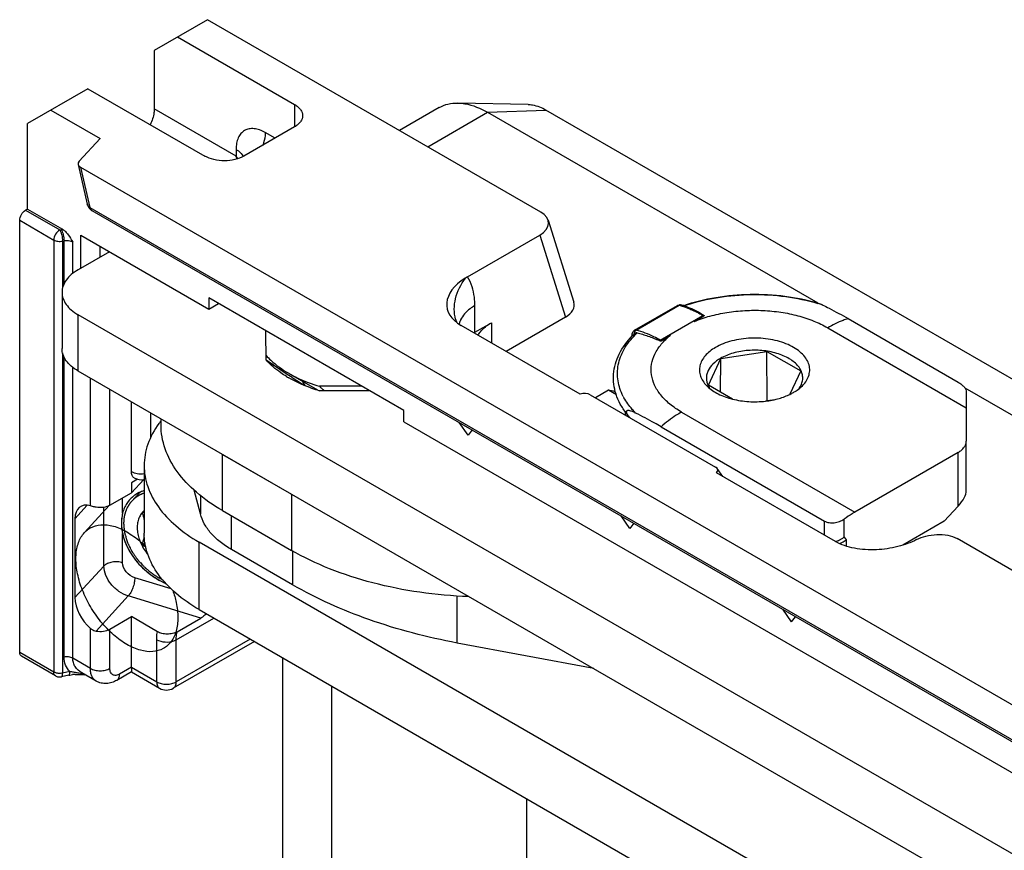
# Model space of a CAD drawing. Units: millimetres. Extents: x 1159 to 1854, y 404 to 873.
# Drawn here: x 1477 to 1513, y 641 to 671 of the extents above; entities that cross this region are included whole.
import ezdxf

# ---------------------------------------------------------------- set-up
doc = ezdxf.new("R2010")
doc.units = ezdxf.units.MM
doc.header["$LTSCALE"] = 23.1
doc.layers.get('0').update_dxf_attribs({"linetype": 'CONTINUOUS'})
for name, color, linetype in [('1', 7, 'CONTINUOUS'), ('70', 7, 'CONTINUOUS'), ('COMPONENTI_DI_ASSIEME', 7, 'CONTINUOUS')]:
    doc.layers.add(name, color=color, linetype=linetype)

# ---------------------------------------------------------------- blocks, each defined once
blk = doc.blocks.new('42')
at = {"layer": '1', "linetype": 'Continuous'}
for p, q in [((140.493, 124.129), (139.049, 123.295)), ((140.074, 122.703), (142.243, 123.955)), ((143.719, 124.24), (141.168, 124.292)), ((142.243, 123.955), (144.364, 124.038)), ((142.243, 123.955), (154.229, 117.036)), ((214.724, 83.419), (144.364, 124.038)), ((128.525, 118.893), (127.394, 118.24)), ((126.808, 117.423), (126.808, 115.382)), ((127.394, 114.565), (127.394, 116.607)), ((198.815, 75.376), (127.394, 116.607)), ((134.213, 114.968), (134.213, 115.131)), ((198.815, 73.334), (127.394, 114.565)), ((159.557, 113.96), (187.606, 97.767)), ((137.97, 113.848), (136.152, 113.848)), ((130.401, 112.606), (130.401, 112.83)), ((132.627, 109.503), (132.627, 111.544)), ((132.627, 111.544), (135.128, 110.101)), ((129.787, 111.137), (129.787, 108.688)), ((131.826, 109.383), (131.604, 110.24)), ((131.826, 110.058), (131.826, 109.383)), ((135.128, 110.101), (135.128, 108.059)), ((132.627, 109.503), (135.128, 108.059)), ((132.954, 108.091), (132.954, 109.315)), ((131.779, 105.912), (131.779, 108.361)), ((197.189, 70.6), (131.779, 108.361)), ((135.172, 106.81), (132.954, 108.091)), ((135.172, 108.036), (135.172, 106.81)), ((141.143, 104.698), (141.143, 106.405)), ((131.779, 105.912), (197.189, 68.151)), ((146.097, 103.768), (141.143, 104.698)), ((134.818, 96.374), (134.818, 104.157)), ((136.586, 103.136), (136.586, 95.354)), ((143.657, 99.054), (143.657, 79.456))]:
    blk.add_line(p, q, dxfattribs=at)
for centre, radius, start, end in [((187.703, 194.018), 95.447, 235.9153, 236.42806), ((175.771, 176.092), 73.913, 236.45048, 236.66629), ((137.112, 117.926), 4.163, 238.7668, 240.0031), ((170.849, 168.604), 64.953, 236.66449, 237.14684), ((137.9, 119.726), 6.132, 252.8224, 253.4314), ((133.105, 110.628), 3.448, 141.7692, 143.8761)]:
    blk.add_arc(centre, radius, start, end, dxfattribs=at)
blk.add_ellipse((138.213, 112.892), major_axis=(2.954, -2.954), ratio=0.317818, start_param=-2.313719, end_param=-2.257952, dxfattribs=at)
for points, knots in [([(140.493, 124.129), (140.591, 124.186), (140.812, 124.273), (141.048, 124.295), (141.168, 124.292)], [0, 0, 0, 0, 0.487107, 1, 1, 1, 1]), ([(141.168, 124.292), (141.254, 124.291), (141.631, 124.252), (141.99, 124.101), (142.243, 123.955)], [0, 0, 0, 0, 0.227471, 1, 1, 1, 1]), ([(143.719, 124.24), (143.77, 124.239), (143.997, 124.216), (144.212, 124.126), (144.364, 124.038)], [0, 0, 0, 0, 0.227472, 1, 1, 1, 1]), ([(127.394, 118.24), (127.306, 118.189), (127.147, 118.079), (126.957, 117.879), (126.836, 117.658), (126.808, 117.499), (126.808, 117.423)], [0, 0, 0, 0, 0.289703, 0.549089, 0.782216, 1, 1, 1, 1]), ([(126.808, 117.423), (126.808, 117.347), (126.836, 117.188), (126.957, 116.967), (127.147, 116.767), (127.306, 116.657), (127.394, 116.607)], [0, 0, 0, 0, 0.21778, 0.450905, 0.710293, 1, 1, 1, 1]), ([(127.394, 114.565), (127.306, 114.616), (127.147, 114.726), (126.957, 114.926), (126.836, 115.147), (126.808, 115.306), (126.808, 115.382)], [0, 0, 0, 0, 0.289707, 0.549095, 0.78222, 1, 1, 1, 1]), ([(134.954, 114.367), (134.881, 114.41), (134.614, 114.584), (134.369, 114.793), (134.213, 114.968)], [0, 0, 0, 0, 0.265395, 1, 1, 1, 1]), ([(136.089, 113.867), (135.993, 113.897), (135.629, 114.019), (135.277, 114.179), (135.031, 114.321)], [0, 0, 0, 0, 0.261238, 1, 1, 1, 1]), ([(130.32, 112.661), (130.154, 112.433), (129.885, 111.949), (129.787, 111.4), (129.787, 111.137)], [0, 0, 0, 0, 0.517542, 1, 1, 1, 1]), ([(132.627, 109.503), (132.293, 109.696), (131.688, 110.113), (130.965, 110.872), (130.577, 111.587), (130.426, 112.171), (130.401, 112.462), (130.401, 112.606)], [0, 0, 0, 0, 0.289579, 0.548646, 0.78164, 0.89184, 1, 1, 1, 1]), ([(129.787, 111.137), (129.787, 110.878), (129.882, 110.338), (130.292, 109.586), (130.939, 108.906), (131.48, 108.533), (131.779, 108.361)], [0, 0, 0, 0, 0.217767, 0.450947, 0.710192, 1, 1, 1, 1]), ([(132.954, 108.091), (132.81, 108.174), (132.544, 108.352), (132.208, 108.665), (131.961, 109.008), (131.858, 109.258), (131.826, 109.383)], [0, 0, 0, 0, 0.283737, 0.54335, 0.780475, 1, 1, 1, 1]), ([(131.779, 105.912), (131.48, 106.084), (130.939, 106.457), (130.292, 107.137), (129.882, 107.889), (129.787, 108.429), (129.787, 108.688)], [0, 0, 0, 0, 0.289808, 0.549053, 0.782233, 1, 1, 1, 1]), ([(141.565, 106.38), (140.969, 106.402), (139.796, 106.506), (138.101, 106.842), (136.535, 107.346), (135.572, 107.803), (135.128, 108.059)], [0, 0, 0, 0, 0.266457, 0.525194, 0.771096, 1, 1, 1, 1]), ([(141.143, 104.698), (140.057, 104.901), (137.999, 105.438), (136.05, 106.303), (135.172, 106.81)], [0, 0, 0, 0, 0.52134, 1, 1, 1, 1])]:
    blk.add_open_spline(points, degree=3, knots=knots, dxfattribs=at)
at = {"layer": '70', "linetype": 'Continuous'}
blk.add_line((136.092, 113.872), (135.102, 114.443), dxfattribs=at)
for centre, radius, start, end in [((137.183, 118.212), 4.305, 240.0017, 240.9861), ((140.161, 118.077), 5.71, 225.3963, 225.9349), ((140.049, 117.962), 5.549, 225.9348, 226.5363), ((139.87, 117.771), 5.287, 226.5303, 227.8943)]:
    blk.add_arc(centre, radius, start, end, dxfattribs=at)
for points, knots in [([(134.213, 115.131), (134.212, 115.205), (134.207, 115.503), (134.204, 115.801), (134.203, 116.023)], [0, 0, 0, 0, 0.250938, 1, 1, 1, 1]), ([(134.213, 115.131), (134.267, 115.07), (134.512, 114.821), (134.8, 114.617), (135.031, 114.484)], [0, 0, 0, 0, 0.234068, 1, 1, 1, 1]), ([(135.095, 114.448), (135.175, 114.403), (135.514, 114.229), (135.873, 114.094), (136.152, 114.012)], [0, 0, 0, 0, 0.238867, 1, 1, 1, 1])]:
    blk.add_open_spline(points, degree=3, knots=knots, dxfattribs=at)
blk.add_open_spline([(137.683, 114.014), (137.173, 114.014), (136.662, 114.013), (136.152, 114.012)], degree=3, dxfattribs=at)
at = {"layer": 'COMPONENTI_DI_ASSIEME', "linetype": 'Continuous'}
for p, q in [((132.084, 127.316), (130.151, 126.2)), ((144.176, 120.335), (132.084, 127.316)), ((131, 126.69), (135.243, 124.241)), ((130.151, 126.2), (130.151, 124.078)), ((127.747, 124.812), (125.555, 123.547)), ((127.747, 124.812), (131.99, 122.363)), ((126.404, 124.037), (128.192, 123.004)), ((133.121, 122.363), (130.151, 124.078)), ((135.243, 124.241), (135.243, 123.425)), ((125.555, 120.444), (125.555, 123.547)), ((135.243, 123.425), (133.404, 122.363)), ((128.192, 123.004), (127.431, 122.178)), ((134.536, 123.016), (134.182, 123.22)), ((133.121, 122.608), (133.121, 122.363)), ((127.396, 122.065), (127.726, 120.625)), ((127.48, 121.965), (127.816, 120.503)), ((127.48, 121.965), (207.176, 75.957)), ((125.555, 120.444), (125.485, 120.403)), ((125.485, 120.403), (126.723, 119.688)), ((125.555, 120.444), (126.829, 119.709)), ((127.816, 120.503), (207.659, 74.41)), ((127.893, 120.391), (207.708, 74.314)), ((125.273, 104.359), (125.273, 120.036)), ((125.273, 120.036), (126.511, 119.321)), ((144.443, 120.038), (145.373, 117.064)), ((126.723, 119.688), (126.779, 119.7)), ((126.511, 119.321), (126.511, 103.644)), ((127.485, 118.292), (127.485, 119.493)), ((127.485, 119.493), (132.132, 116.811)), ((141.513, 117.981), (144.143, 119.5)), ((144.143, 119.5), (145.073, 116.526)), ((126.826, 119.281), (126.881, 119.292)), ((126.826, 119.281), (126.826, 117.574)), ((126.881, 117.73), (126.881, 119.292)), ((127.196, 118.104), (127.196, 119.252)), ((128.192, 118.7), (128.192, 119.085)), ((132.132, 117.219), (132.132, 116.811)), ((139.203, 113.137), (132.132, 117.219)), ((132.132, 116.811), (132.485, 117.015)), ((141.784, 115.974), (141.784, 116.94)), ((147.574, 116.046), (149.13, 116.945)), ((147.637, 116.052), (149.192, 116.951)), ((145.073, 116.526), (142.915, 115.28)), ((148.502, 115.689), (150.057, 116.587)), ((149.746, 116.366), (150.093, 116.567)), ((155.325, 116.467), (159.319, 114.162)), ((145.603, 113.729), (141.289, 116.219)), ((141.784, 115.974), (142.385, 116.321)), ((142.385, 116.321), (142.385, 115.587)), ((154.583, 116.138), (159.612, 113.235)), ((147.496, 115.842), (147.5, 115.846)), ((148.537, 115.668), (148.883, 115.868)), ((126.826, 115.231), (126.826, 103.604)), ((126.881, 104.187), (126.881, 115.075)), ((150.258, 114.054), (150.706, 115.02)), ((150.7, 113.799), (150.706, 115.02)), ((150.706, 115.02), (152.379, 115.279)), ((152.383, 113.486), (152.379, 115.279)), ((152.379, 115.279), (153.604, 114.572)), ((127.196, 104.147), (127.196, 114.701)), ((127.839, 109.672), (127.839, 114.309)), ((153.604, 114.572), (153.21, 113.722)), ((151.131, 113.55), (150.258, 114.054)), ((128.546, 109.695), (128.546, 113.901)), ((145.966, 113.708), (150.516, 111.081)), ((146.628, 113.872), (146.155, 113.599)), ((146.918, 113.704), (146.628, 113.872)), ((159.612, 113.801), (159.612, 112.022)), ((129.324, 110.92), (129.324, 113.452)), ((152.566, 113.515), (152.327, 113.478)), ((130.031, 112.172), (130.031, 113.043)), ((139.203, 112.729), (139.203, 113.137)), ((147.231, 113.107), (147.231, 112.978)), ((147.333, 112.968), (147.282, 113.032)), ((149.28, 113.076), (155.566, 109.447)), ((139.203, 112.729), (203.941, 75.355)), ((141.537, 112.244), (141.216, 112.7)), ((148.537, 112.548), (154.47, 109.123)), ((141.683, 112.43), (141.537, 112.244)), ((159.612, 110.225), (159.612, 112.022)), ((159.319, 111.614), (155.566, 109.447)), ((159.319, 109.668), (159.319, 111.614)), ((154.866, 108.381), (150.553, 110.871)), ((150.784, 110.738), (150.574, 111.032)), ((129.55, 110.643), (129.324, 110.512)), ((129.774, 110.634), (129.324, 110.144)), ((129.324, 110.512), (129.324, 110.144)), ((128.546, 109.695), (129.324, 110.144)), ((129.337, 109.846), (129.63, 110.164)), ((127.275, 109.204), (127.726, 109.694)), ((127.621, 108.705), (128.522, 109.684)), ((129.006, 109.412), (129.006, 109.961)), ((159.319, 109.668), (158.812, 109.116)), ((128.33, 107.492), (128.33, 109.623)), ((147.406, 108.855), (147.086, 109.311)), ((127.275, 109.204), (127.275, 106.346)), ((147.553, 109.042), (147.406, 108.855)), ((154.47, 108.61), (154.47, 109.123)), ((155.177, 108.542), (155.177, 109.195)), ((158.812, 109.116), (157.306, 108.247)), ((129.006, 107.611), (129.006, 108.668)), ((129.715, 108.237), (129.819, 108.35)), ((155.177, 108.542), (155.248, 108.442)), ((155.248, 108.442), (155.248, 108.215)), ((174.846, 99.5), (159.283, 108.485)), ((127.275, 106.346), (128.33, 107.492)), ((130.773, 106.66), (129.447, 107.067)), ((128.042, 105.133), (129.213, 106.404)), ((131.839, 105.598), (129.213, 106.404)), ((153.275, 105.467), (152.955, 105.923)), ((128.546, 105.205), (129.324, 105.654)), ((129.324, 103.817), (129.324, 105.654)), ((130.268, 105.109), (129.324, 105.654)), ((130.95, 104.818), (132.312, 105.604)), ((130.984, 105.104), (131.839, 105.598)), ((153.275, 105.467), (153.422, 105.653)), ((127.839, 103.776), (127.839, 105.228)), ((128.546, 103.776), (128.546, 105.205)), ((130.243, 103.286), (130.243, 104.818)), ((133.785, 104.754), (130.846, 103.057)), ((133.638, 104.838), (130.95, 103.286)), ((130.95, 103.286), (130.95, 104.818)), ((126.511, 103.644), (125.273, 104.359)), ((126.573, 103.507), (125.335, 104.222)), ((127.839, 103.776), (127.196, 104.147)), ((127.093, 103.66), (126.826, 103.604)), ((128.046, 103.318), (127.529, 103.616)), ((129.324, 103.647), (128.796, 103.343)), ((129.324, 103.817), (128.899, 103.572)), ((129.324, 103.817), (130.243, 103.286)), ((129.324, 103.817), (129.324, 103.647)), ((129.324, 103.647), (130.346, 103.057)), ((126.573, 103.507), (126.573, 103.507)), ((127.053, 103.529), (126.785, 103.473)), ((130.346, 103.057), (130.346, 103.057))]:
    blk.add_line(p, q, dxfattribs=at)
for centre, radius, start, end in [((131.97, 121.375), 1.517, 36.2403, 40.63), ((131.782, 121.895), 1.419, 14.8358, 19.2789), ((128.056, 120.675), 0.327, 234.9449, 240.1737), ((127.958, 120.504), 0.13, 234.963, 239.9857), ((126.973, 118.774), 0.946, 98.7818, 101.8546), ((142.733, 115.867), 2.441, 119.9964, 122.0276), ((149.163, 116.887), 0.0667, 115.5582, 120.0011), ((148.491, 114.229), 2.811, 74.3295, 75.5476), ((149.214, 116.794), 0.173, 82.8961, 90.3425), ((149.213, 116.789), 0.178, 75.5428, 82.8951), ((148.462, 114.127), 2.916, 72.856, 74.3279), ((148.538, 114.169), 2.884, 73.927, 75.5453), ((148.442, 114.061), 2.985, 72.6212, 72.8608), ((148.41, 113.959), 3.092, 69.8143, 72.6123), ((151.486, 110.727), 6.574, 108.8708, 109.0874), ((148.515, 114.089), 2.967, 73.3509, 73.9319), ((151.491, 110.818), 6.472, 108.2283, 109.1695), ((148.501, 114.04), 3.018, 72.6316, 73.3505), ((148.471, 113.947), 3.116, 70.9027, 72.6262), ((152.297, 110.59), 6.712, 71.6958, 73.2983), ((142.365, 116.784), 1.323, 194.8169, 200.2687), ((142.701, 114.386), 1.834, 119.9981, 121.2631), ((147.706, 115.896), 0.217, 188.4311, 194.4874), ((147.672, 115.895), 0.183, 161.8711, 167.651), ((149.775, 113.629), 3.177, 135.2258, 135.7421), ((149.813, 113.592), 3.23, 134.3953, 135.2249), ((149.849, 113.555), 3.281, 133.9302, 134.3962), ((147.757, 115.893), 0.202, 172.5487, 178.6802), ((147.765, 115.892), 0.21, 158.9604, 172.5698), ((149.786, 113.746), 3.056, 133.7908, 135.5507), ((151.071, 114.902), 1.233, 224.6302, 226.2671), ((150.87, 114.343), 0.691, 203.5698, 204.2079), ((152.977, 114.35), 0.708, 333.7513, 335.4211), ((149.032, 114.615), 2.102, 207.4078, 208.8787), ((152.238, 115.747), 2.249, 293.306, 295.6835), ((152.331, 115.553), 2.033, 295.681, 299.9226), ((152.436, 115.365), 1.818, 299.9934, 301.93), ((151.953, 116.696), 3.243, 276.6468, 280.9371), ((153.55, 117.956), 7.971, 218.7418, 219.6279), ((129.677, 111.124), 0.5, 240.0016, 282.7001), ((130.088, 109.152), 1.112, 123.683, 134.2915), ((130.09, 109.149), 1.115, 124.8914, 131.3622), ((130.076, 109.165), 1.095, 133.5266, 144.5047), ((130.075, 109.166), 1.093, 134.331, 137.3539), ((130.077, 109.164), 1.096, 131.3852, 133.5208), ((130.306, 108.954), 0.757, 139.8768, 141.9959), ((132.665, 102.538), 7.483, 112.6175, 113.2115), ((130.305, 108.955), 0.755, 133.3655, 139.8743), ((126.684, 109.026), 3.127, 352.5176, 353.0869), ((128.567, 105.278), 3.174, 66.2608, 68.7983), ((154.781, 109.003), 0.732, 288.2073, 291.1489), ((130.819, 107.056), 1.786, 312.1922, 313.345), ((126.977, 102.471), 1.194, 82.2028, 84.4183), ((127.354, 101.881), 1.677, 92.1322, 95.6733), ((130.596, 103.49), 0.5, 239.9927, 299.9995)]:
    blk.add_arc(centre, radius, start, end, dxfattribs=at)
for centre, major_axis, ratio, start_param, end_param in [((127.696, 122.097), (0.303, 0.011), 0.592255, 2.61067, 3.898093), ((143.436, 119.908), (1.023, 0.039), 0.576195, -0.829935, 0.740861), ((142.927, 117.165), (2.159, 0.269), 0.565219, 2.259119, 3.783455), ((144.366, 116.934), (1.023, 0.039), 0.576195, -0.829935, 0.154707), ((145.721, 113.566), (0.324, 0.04), 0.565219, 0.641862, 1.872822), ((146.981, 113.668), (0.499, -0.181), 0.205084, 1.837138, 2.430667), ((150.271, 110.94), (0.324, 0.04), 0.565219, -0.589097, 0.641862), ((158.612, 109.715), (0.96, 0.651), 0.428903, -1.068462, -0.283064), ((128.015, 108.777), (-0.546, 0.866), 0.576226, 5.693343, 7.023997), ((128.015, 105.92), (-0.546, 0.866), 0.576226, 0.740812, 2.071466)]:
    blk.add_ellipse(centre, major_axis=major_axis, ratio=ratio, start_param=start_param, end_param=end_param, dxfattribs=at)
for points, knots in [([(130.151, 124.078), (130.151, 124.032), (130.137, 123.835), (130.075, 123.643), (130.01, 123.506)], [0, 0, 0, 0, 0.230292, 1, 1, 1, 1]), ([(135.243, 124.241), (135.287, 124.216), (135.366, 124.161), (135.461, 124.061), (135.522, 123.95), (135.536, 123.871), (135.536, 123.833)], [0, 0, 0, 0, 0.28954, 0.549112, 0.782254, 1, 1, 1, 1]), ([(135.536, 123.833), (135.536, 123.795), (135.522, 123.715), (135.461, 123.605), (135.366, 123.505), (135.287, 123.45), (135.243, 123.425)], [0, 0, 0, 0, 0.217751, 0.450893, 0.710465, 1, 1, 1, 1]), ([(134.182, 123.22), (134.116, 123.258), (133.985, 123.321), (133.784, 123.369), (133.595, 123.364), (133.427, 123.303), (133.29, 123.188), (133.191, 123.027), (133.133, 122.828), (133.121, 122.684), (133.121, 122.608)], [0, 0, 0, 0, 0.144762, 0.274542, 0.391121, 0.500001, 0.608881, 0.725459, 0.855239, 1, 1, 1, 1]), ([(134.182, 123.22), (134.182, 123.184), (134.173, 123.025), (134.131, 122.869), (134.087, 122.756)], [0, 0, 0, 0, 0.232122, 1, 1, 1, 1]), ([(133.121, 122.608), (133.151, 122.591), (133.254, 122.524), (133.342, 122.43), (133.38, 122.35)], [0, 0, 0, 0, 0.279233, 1, 1, 1, 1]), ([(133.404, 122.363), (133.304, 122.305), (133.071, 122.221), (132.697, 122.18), (132.324, 122.221), (132.091, 122.305), (131.99, 122.363)], [0, 0, 0, 0, 0.237243, 0.499995, 0.76275, 1, 1, 1, 1]), ([(125.273, 120.036), (125.273, 120.109), (125.322, 120.252), (125.422, 120.367), (125.485, 120.403)], [0, 0, 0, 0, 0.500004, 1, 1, 1, 1]), ([(127.816, 120.503), (127.794, 120.518), (127.755, 120.553), (127.732, 120.6), (127.726, 120.625)], [0, 0, 0, 0, 0.514698, 1, 1, 1, 1]), ([(127.727, 120.625), (127.736, 120.582), (127.77, 120.498), (127.832, 120.432), (127.869, 120.407)], [0, 0, 0, 0, 0.494443, 1, 1, 1, 1]), ([(127.816, 120.503), (127.819, 120.492), (127.833, 120.452), (127.859, 120.415), (127.884, 120.397)], [0, 0, 0, 0, 0.281473, 1, 1, 1, 1]), ([(126.723, 119.688), (126.66, 119.652), (126.561, 119.537), (126.511, 119.394), (126.511, 119.321)], [0, 0, 0, 0, 0.500048, 1, 1, 1, 1]), ([(126.723, 119.688), (126.739, 119.663), (126.767, 119.601), (126.808, 119.466), (126.826, 119.355), (126.826, 119.281)], [0, 0, 0, 0, 0.212225, 0.474126, 1, 1, 1, 1]), ([(126.779, 119.7), (126.795, 119.675), (126.823, 119.613), (126.864, 119.478), (126.881, 119.367), (126.881, 119.292)], [0, 0, 0, 0, 0.212218, 0.47411, 1, 1, 1, 1]), ([(126.829, 119.709), (126.868, 119.686), (126.942, 119.625), (127.069, 119.473), (127.145, 119.341), (127.196, 119.252)], [0, 0, 0, 0, 0.229812, 0.481394, 1, 1, 1, 1]), ([(126.511, 119.321), (126.556, 119.295), (126.662, 119.265), (126.771, 119.269), (126.826, 119.281)], [0, 0, 0, 0, 0.479427, 1, 1, 1, 1]), ([(126.881, 119.292), (126.936, 119.304), (127.045, 119.308), (127.151, 119.278), (127.196, 119.252)], [0, 0, 0, 0, 0.520454, 1, 1, 1, 1]), ([(141.086, 116.446), (141.055, 116.564), (141.024, 116.816), (141.09, 117.341), (141.275, 117.715), (141.439, 117.937)], [0, 0, 0, 0, 0.232369, 0.476496, 1, 1, 1, 1]), ([(141.784, 116.94), (141.784, 117.04), (141.765, 117.4), (141.659, 117.765), (141.513, 117.981)], [0, 0, 0, 0, 0.279037, 1, 1, 1, 1]), ([(149.36, 116.947), (149.739, 117.077), (150.538, 117.272), (151.777, 117.383), (153.024, 117.316), (153.839, 117.15), (154.228, 117.035)], [0, 0, 0, 0, 0.243177, 0.497543, 0.753148, 1, 1, 1, 1]), ([(149.466, 116.965), (149.838, 117.088), (150.623, 117.272), (151.835, 117.371), (153.053, 117.298), (153.847, 117.132), (154.226, 117.019)], [0, 0, 0, 0, 0.243656, 0.498387, 0.753946, 1, 1, 1, 1]), ([(141.784, 116.94), (141.724, 116.905), (141.519, 116.771), (141.341, 116.583), (141.266, 116.422)], [0, 0, 0, 0, 0.279591, 1, 1, 1, 1]), ([(149.134, 116.947), (149.143, 116.951), (149.162, 116.956), (149.182, 116.953), (149.192, 116.951)], [0, 0, 0, 0, 0.473584, 1, 1, 1, 1]), ([(149.258, 116.961), (149.247, 116.964), (149.224, 116.965), (149.202, 116.956), (149.192, 116.951)], [0, 0, 0, 0, 0.481025, 1, 1, 1, 1]), ([(149.477, 116.862), (149.525, 116.844), (149.724, 116.765), (149.916, 116.668), (150.057, 116.587)], [0, 0, 0, 0, 0.240988, 1, 1, 1, 1]), ([(149.491, 116.891), (149.541, 116.874), (149.643, 116.835), (149.793, 116.768), (149.939, 116.69), (150.034, 116.631), (150.078, 116.597)], [0, 0, 0, 0, 0.244042, 0.493319, 0.746586, 1, 1, 1, 1]), ([(154.228, 117.035), (154.258, 117.026), (154.318, 117.003), (154.376, 116.977), (154.405, 116.962)], [0, 0, 0, 0, 0.48857, 1, 1, 1, 1]), ([(154.405, 116.962), (154.482, 116.924), (154.793, 116.767), (155.098, 116.598), (155.325, 116.467)], [0, 0, 0, 0, 0.246438, 1, 1, 1, 1]), ([(149.746, 116.366), (149.931, 116.443), (150.321, 116.574), (150.935, 116.706), (151.58, 116.773), (152.236, 116.776), (152.882, 116.713), (153.499, 116.586), (154.07, 116.399), (154.421, 116.231), (154.583, 116.138)], [0, 0, 0, 0, 0.120094, 0.24663, 0.377215, 0.50926, 0.640045, 0.766933, 0.887573, 1, 1, 1, 1]), ([(150.078, 116.597), (150.077, 116.596), (150.069, 116.593), (150.062, 116.59), (150.057, 116.587)], [0, 0, 0, 0, 0.239844, 1, 1, 1, 1]), ([(150.057, 116.587), (150.063, 116.583), (150.075, 116.576), (150.087, 116.57), (150.093, 116.567)], [0, 0, 0, 0, 0.497032, 1, 1, 1, 1]), ([(150.078, 116.597), (150.082, 116.594), (150.087, 116.59), (150.093, 116.585), (150.098, 116.582), (150.102, 116.579), (150.104, 116.577), (150.106, 116.575), (150.105, 116.573), (150.103, 116.571), (150.099, 116.569), (150.095, 116.568), (150.093, 116.567)], [0, 0, 0, 0, 0.243638, 0.362544, 0.500826, 0.57442, 0.637964, 0.683675, 0.721701, 0.775183, 0.84454, 1, 1, 1, 1]), ([(155.325, 116.467), (155.263, 116.448), (155.007, 116.36), (154.762, 116.241), (154.583, 116.138)], [0, 0, 0, 0, 0.23831, 1, 1, 1, 1]), ([(141.266, 116.422), (141.261, 116.41), (141.24, 116.362), (141.224, 116.312), (141.215, 116.274)], [0, 0, 0, 0, 0.254705, 1, 1, 1, 1]), ([(141.899, 115.865), (141.924, 115.909), (142.052, 116.094), (142.235, 116.235), (142.385, 116.321)], [0, 0, 0, 0, 0.22668, 1, 1, 1, 1]), ([(147.282, 113.032), (147.199, 113.138), (147.054, 113.358), (146.897, 113.715), (146.813, 114.084), (146.804, 114.459), (146.872, 114.83), (147.063, 115.32), (147.307, 115.647), (147.496, 115.842)], [0, 0, 0, 0, 0.129821, 0.254066, 0.374688, 0.493855, 0.613958, 0.737182, 1, 1, 1, 1]), ([(147.167, 113.648), (147.12, 113.738), (147.041, 113.923), (146.969, 114.212), (146.95, 114.505), (146.981, 114.797), (147.064, 115.085), (147.245, 115.469), (147.449, 115.728), (147.604, 115.886)], [0, 0, 0, 0, 0.12458, 0.244886, 0.363122, 0.481629, 0.602725, 0.728541, 1, 1, 1, 1]), ([(147.498, 115.952), (147.504, 115.971), (147.524, 116.009), (147.556, 116.036), (147.574, 116.046)], [0, 0, 0, 0, 0.499164, 1, 1, 1, 1]), ([(147.591, 116.009), (147.589, 116.006), (147.58, 115.993), (147.573, 115.979), (147.569, 115.968)], [0, 0, 0, 0, 0.245217, 1, 1, 1, 1]), ([(147.671, 115.952), (147.654, 115.956), (147.616, 115.951), (147.586, 115.931), (147.572, 115.918)], [0, 0, 0, 0, 0.482834, 1, 1, 1, 1]), ([(147.637, 116.052), (147.626, 116.055), (147.604, 116.058), (147.583, 116.051), (147.574, 116.046)], [0, 0, 0, 0, 0.527175, 1, 1, 1, 1]), ([(147.637, 116.052), (147.632, 116.05), (147.615, 116.038), (147.6, 116.022), (147.591, 116.009)], [0, 0, 0, 0, 0.236025, 1, 1, 1, 1]), ([(148.502, 115.689), (148.43, 115.73), (148.154, 115.879), (147.86, 115.995), (147.637, 116.052)], [0, 0, 0, 0, 0.264291, 1, 1, 1, 1]), ([(147.671, 115.952), (147.736, 115.937), (147.868, 115.901), (148.067, 115.835), (148.235, 115.771), (148.373, 115.716), (148.444, 115.687), (148.48, 115.674)], [0, 0, 0, 0, 0.234934, 0.478864, 0.732743, 0.864146, 1, 1, 1, 1]), ([(149.28, 113.076), (149.131, 113.162), (148.86, 113.346), (148.525, 113.675), (148.293, 114.038), (148.174, 114.424), (148.179, 114.818), (148.305, 115.202), (148.545, 115.563), (148.762, 115.77), (148.883, 115.868)], [0, 0, 0, 0, 0.148582, 0.283152, 0.405108, 0.518195, 0.628191, 0.741723, 0.864494, 1, 1, 1, 1]), ([(153.669, 114.035), (153.725, 114.092), (153.823, 114.212), (153.915, 114.418), (153.942, 114.632), (153.9, 114.845), (153.792, 115.047), (153.625, 115.232), (153.405, 115.396), (153.14, 115.535), (152.836, 115.643), (152.388, 115.746), (151.8, 115.783), (151.221, 115.702), (150.797, 115.565), (150.605, 115.474), (150.517, 115.423)], [0, 0, 0, 0, 0.05189, 0.099253, 0.14421, 0.189497, 0.237769, 0.290902, 0.349785, 0.414435, 0.484216, 0.558033, 0.711752, 0.863015, 0.933984, 1, 1, 1, 1]), ([(148.48, 115.674), (148.482, 115.675), (148.489, 115.681), (148.496, 115.685), (148.502, 115.689)], [0, 0, 0, 0, 0.258328, 1, 1, 1, 1]), ([(148.48, 115.674), (148.485, 115.672), (148.492, 115.67), (148.502, 115.666), (148.509, 115.663), (148.516, 115.659), (148.524, 115.659), (148.531, 115.663), (148.535, 115.666), (148.537, 115.668)], [0, 0, 0, 0, 0.246864, 0.369922, 0.496629, 0.623146, 0.743161, 0.875882, 1, 1, 1, 1]), ([(148.537, 115.668), (148.531, 115.671), (148.519, 115.679), (148.508, 115.685), (148.502, 115.689)], [0, 0, 0, 0, 0.496915, 1, 1, 1, 1]), ([(150.517, 115.423), (150.443, 115.381), (150.308, 115.29), (150.138, 115.129), (150.014, 114.953), (149.941, 114.765), (149.923, 114.572), (149.961, 114.38), (150.052, 114.196), (150.142, 114.087), (150.194, 114.035)], [0, 0, 0, 0, 0.150267, 0.287599, 0.412704, 0.52855, 0.639774, 0.752037, 0.870774, 1, 1, 1, 1]), ([(150.695, 115.026), (150.596, 114.969), (150.421, 114.844), (150.261, 114.634), (150.196, 114.457), (150.178, 114.325), (150.191, 114.192), (150.218, 114.108), (150.236, 114.066)], [0, 0, 0, 0, 0.293112, 0.546196, 0.661882, 0.773698, 0.885202, 1, 1, 1, 1]), ([(153.621, 114.055), (153.645, 114.107), (153.679, 114.214), (153.683, 114.384), (153.638, 114.551), (153.546, 114.71), (153.413, 114.857), (153.173, 115.039), (152.789, 115.212), (152.263, 115.321), (151.705, 115.331), (151.17, 115.24), (150.839, 115.11), (150.695, 115.026)], [0, 0, 0, 0, 0.045271, 0.089219, 0.134139, 0.182096, 0.234523, 0.292108, 0.422131, 0.567557, 0.719221, 0.866572, 1, 1, 1, 1]), ([(150.219, 114.01), (150.334, 113.9), (150.626, 113.709), (150.952, 113.594), (151.13, 113.549)], [0, 0, 0, 0, 0.464448, 1, 1, 1, 1]), ([(150.239, 114.059), (150.244, 114.048), (150.267, 114.002), (150.294, 113.957), (150.317, 113.926)], [0, 0, 0, 0, 0.243749, 1, 1, 1, 1]), ([(153.398, 113.822), (153.424, 113.838), (153.52, 113.901), (153.609, 113.975), (153.669, 114.035)], [0, 0, 0, 0, 0.261925, 1, 1, 1, 1]), ([(153.546, 113.927), (153.553, 113.936), (153.577, 113.971), (153.598, 114.008), (153.612, 114.037)], [0, 0, 0, 0, 0.255684, 1, 1, 1, 1]), ([(159.319, 114.162), (159.362, 114.137), (159.44, 114.085), (159.535, 113.996), (159.596, 113.902), (159.612, 113.833), (159.612, 113.801)], [0, 0, 0, 0, 0.31111, 0.57723, 0.801813, 1, 1, 1, 1]), ([(147.617, 113.043), (147.574, 113.086), (147.414, 113.257), (147.276, 113.449), (147.192, 113.6)], [0, 0, 0, 0, 0.261271, 1, 1, 1, 1]), ([(152.568, 113.512), (152.617, 113.522), (152.808, 113.564), (152.995, 113.624), (153.127, 113.682)], [0, 0, 0, 0, 0.259111, 1, 1, 1, 1]), ([(151.13, 113.549), (151.323, 113.5), (151.723, 113.441), (152.126, 113.452), (152.328, 113.475)], [0, 0, 0, 0, 0.494582, 1, 1, 1, 1]), ([(147.617, 113.043), (147.597, 113.053), (147.558, 113.071), (147.498, 113.096), (147.44, 113.116), (147.392, 113.128), (147.354, 113.132), (147.328, 113.131), (147.302, 113.126), (147.285, 113.111), (147.278, 113.094), (147.277, 113.077), (147.28, 113.058), (147.29, 113.032), (147.307, 113.001), (147.324, 112.979), (147.333, 112.968)], [0, 0, 0, 0, 0.129234, 0.255149, 0.376633, 0.491915, 0.546419, 0.598229, 0.647208, 0.696048, 0.723845, 0.756448, 0.794231, 0.834701, 0.917878, 1, 1, 1, 1]), ([(148.537, 112.548), (148.461, 112.592), (148.158, 112.764), (147.85, 112.928), (147.617, 113.043)], [0, 0, 0, 0, 0.253373, 1, 1, 1, 1]), ([(149.28, 113.076), (149.216, 113.039), (148.957, 112.881), (148.713, 112.697), (148.537, 112.548)], [0, 0, 0, 0, 0.240513, 1, 1, 1, 1]), ([(159.319, 111.614), (159.363, 111.639), (159.442, 111.694), (159.537, 111.794), (159.598, 111.904), (159.612, 111.984), (159.612, 112.022)], [0, 0, 0, 0, 0.289707, 0.549059, 0.782282, 1, 1, 1, 1]), ([(129.427, 110.691), (129.393, 110.711), (129.335, 110.784), (129.324, 110.872), (129.324, 110.92)], [0, 0, 0, 0, 0.449244, 1, 1, 1, 1]), ([(129.324, 110.92), (129.389, 110.882), (129.544, 110.834), (129.705, 110.832), (129.787, 110.843)], [0, 0, 0, 0, 0.476293, 1, 1, 1, 1]), ([(129.787, 110.137), (129.776, 110.133), (129.755, 110.125), (129.729, 110.114), (129.711, 110.107), (129.7, 110.103), (129.685, 110.096), (129.668, 110.087), (129.648, 110.077), (129.635, 110.071), (129.625, 110.067), (129.615, 110.061), (129.598, 110.051), (129.578, 110.039), (129.56, 110.029), (129.55, 110.023), (129.542, 110.018), (129.536, 110.014), (129.527, 110.007), (129.511, 109.996), (129.494, 109.984), (129.478, 109.973), (129.469, 109.967), (129.461, 109.959), (129.45, 109.95), (129.436, 109.939), (129.423, 109.928), (129.412, 109.919), (129.403, 109.911), (129.395, 109.904), (129.382, 109.89), (129.362, 109.87), (129.346, 109.854), (129.338, 109.846)], [0, 0, 0, 0, 0.0625, 0.125, 0.15625, 0.171875, 0.1875, 0.25, 0.28125, 0.3125, 0.328125, 0.34375, 0.375, 0.4375, 0.46875, 0.484375, 0.5, 0.515625, 0.53125, 0.5625, 0.625, 0.65625, 0.671875, 0.6875, 0.71875, 0.75, 0.78125, 0.8125, 0.828125, 0.84375, 0.875, 0.9375, 1, 1, 1, 1]), ([(129.786, 110.226), (129.726, 110.208), (129.61, 110.162), (129.502, 110.099), (129.452, 110.064)], [0, 0, 0, 0, 0.506734, 1, 1, 1, 1]), ([(129.785, 110.226), (129.756, 110.217), (129.647, 110.179), (129.543, 110.125), (129.471, 110.078)], [0, 0, 0, 0, 0.255349, 1, 1, 1, 1]), ([(128.042, 109.624), (128.024, 109.627), (127.955, 109.641), (127.887, 109.657), (127.839, 109.672)], [0, 0, 0, 0, 0.275309, 1, 1, 1, 1]), ([(128.546, 109.695), (128.475, 109.654), (128.305, 109.605), (128.131, 109.608), (128.042, 109.624)], [0, 0, 0, 0, 0.478216, 1, 1, 1, 1]), ([(129.185, 109.801), (129.149, 109.749), (129.083, 109.639), (129.013, 109.456), (128.971, 109.259), (128.962, 109.123), (128.962, 109.053)], [0, 0, 0, 0, 0.23937, 0.484214, 0.737188, 1, 1, 1, 1]), ([(129.338, 109.846), (129.327, 109.833), (129.311, 109.813), (129.289, 109.786), (129.276, 109.77), (129.265, 109.757), (129.259, 109.748), (129.253, 109.742), (129.248, 109.734), (129.24, 109.721), (129.229, 109.702), (129.215, 109.679), (129.201, 109.656), (129.189, 109.637), (129.181, 109.624), (129.176, 109.616), (129.173, 109.607), (129.168, 109.597), (129.157, 109.572), (129.144, 109.543), (129.132, 109.514), (129.125, 109.5), (129.122, 109.491), (129.119, 109.485), (129.117, 109.478), (129.114, 109.469), (129.109, 109.454), (129.1, 109.423), (129.091, 109.392), (129.083, 109.365), (129.08, 109.354), (129.077, 109.345), (129.075, 109.336), (129.072, 109.319), (129.068, 109.296), (129.063, 109.267), (129.058, 109.239), (129.054, 109.216), (129.051, 109.199), (129.05, 109.19), (129.05, 109.179), (129.049, 109.167), (129.048, 109.146), (129.046, 109.121), (129.044, 109.08), (129.042, 109.049), (129.041, 109.029)], [0, 0, 0, 0, 0.0625, 0.09375, 0.125, 0.140625, 0.15625, 0.164062, 0.171875, 0.1875, 0.21875, 0.25, 0.28125, 0.3125, 0.328125, 0.335938, 0.34375, 0.359375, 0.375, 0.4375, 0.46875, 0.484375, 0.492188, 0.5, 0.507812, 0.515625, 0.53125, 0.5625, 0.625, 0.640625, 0.65625, 0.664062, 0.671875, 0.6875, 0.71875, 0.75, 0.78125, 0.8125, 0.828125, 0.835938, 0.84375, 0.859375, 0.875, 0.90625, 0.9375, 1, 1, 1, 1]), ([(129.006, 109.412), (128.976, 109.295), (128.945, 109.044), (128.978, 108.794), (129.006, 108.668)], [0, 0, 0, 0, 0.483715, 1, 1, 1, 1]), ([(129.71, 109.42), (129.674, 109.374), (129.611, 109.271), (129.553, 109.098), (129.53, 108.908), (129.547, 108.633), (129.662, 108.279), (129.827, 108.025), (129.927, 107.905)], [0, 0, 0, 0, 0.106562, 0.216546, 0.331867, 0.453648, 0.716346, 1, 1, 1, 1]), ([(129.715, 109.416), (129.731, 109.378), (129.76, 109.296), (129.779, 109.212), (129.787, 109.167)], [0, 0, 0, 0, 0.472267, 1, 1, 1, 1]), ([(155.566, 109.447), (155.533, 109.428), (155.401, 109.349), (155.272, 109.263), (155.177, 109.195)], [0, 0, 0, 0, 0.24471, 1, 1, 1, 1]), ([(127.312, 107.754), (127.312, 107.927), (127.352, 108.252), (127.533, 108.642), (127.823, 108.902), (128.21, 109.014), (128.666, 108.965), (129.161, 108.753), (129.56, 108.463), (129.78, 108.254), (129.843, 108.19)], [0, 0, 0, 0, 0.134847, 0.269694, 0.404541, 0.539388, 0.674235, 0.809082, 0.943929, 1, 1, 1, 1]), ([(128.962, 109.053), (128.962, 108.948), (128.984, 108.729), (129.074, 108.405), (129.22, 108.083), (129.417, 107.775), (129.658, 107.489), (130.025, 107.153), (130.347, 106.956), (130.574, 106.859)], [0, 0, 0, 0, 0.110885, 0.2283, 0.351606, 0.479526, 0.610364, 0.742161, 1, 1, 1, 1]), ([(129.041, 109.029), (129.044, 109.005), (129.049, 108.957), (129.056, 108.885), (129.062, 108.825), (129.066, 108.783), (129.069, 108.759), (129.071, 108.741), (129.072, 108.726), (129.074, 108.714), (129.074, 108.707), (129.075, 108.701), (129.077, 108.694), (129.08, 108.684), (129.086, 108.662), (129.095, 108.631), (129.11, 108.582), (129.125, 108.533), (129.139, 108.484), (129.15, 108.447), (129.159, 108.416), (129.166, 108.395), (129.169, 108.382), (129.172, 108.375), (129.173, 108.368), (129.175, 108.362), (129.179, 108.355), (129.183, 108.346), (129.192, 108.327), (129.206, 108.3), (129.223, 108.264), (129.247, 108.215), (129.271, 108.167), (129.295, 108.118), (129.309, 108.088), (129.321, 108.064), (129.33, 108.045), (129.337, 108.03), (129.346, 108.019), (129.354, 108.007), (129.364, 107.992), (129.38, 107.969), (129.401, 107.94), (129.425, 107.904), (129.449, 107.869), (129.474, 107.834), (129.498, 107.799), (129.519, 107.77), (129.535, 107.747), (129.545, 107.732), (129.553, 107.72), (129.561, 107.708), (129.574, 107.696), (129.588, 107.68), (129.608, 107.659), (129.632, 107.633), (129.671, 107.592), (129.71, 107.55), (129.749, 107.508), (129.779, 107.477), (129.8, 107.454), (129.815, 107.438), (129.822, 107.43), (129.83, 107.422), (129.841, 107.414), (129.855, 107.402), (129.877, 107.385), (129.905, 107.362), (129.938, 107.335), (129.983, 107.3), (130.027, 107.264), (130.072, 107.228), (130.1, 107.206), (130.119, 107.19), (130.129, 107.182), (130.135, 107.178), (130.141, 107.175), (130.148, 107.17), (130.161, 107.163), (130.176, 107.154), (130.195, 107.143), (130.22, 107.128), (130.263, 107.103), (130.324, 107.067), (130.399, 107.023), (130.448, 106.994), (130.473, 106.979)], [0, 0, 0, 0, 0.03125, 0.0625, 0.09375, 0.109375, 0.117188, 0.125, 0.132812, 0.136719, 0.140625, 0.142578, 0.144531, 0.148438, 0.15625, 0.171875, 0.1875, 0.21875, 0.234375, 0.25, 0.265625, 0.273438, 0.277344, 0.28125, 0.283203, 0.285156, 0.289062, 0.292969, 0.296875, 0.3125, 0.328125, 0.34375, 0.375, 0.390625, 0.40625, 0.414062, 0.421875, 0.429688, 0.433594, 0.4375, 0.445312, 0.453125, 0.46875, 0.484375, 0.5, 0.515625, 0.53125, 0.546875, 0.554688, 0.5625, 0.566406, 0.570312, 0.578125, 0.585938, 0.59375, 0.609375, 0.625, 0.65625, 0.671875, 0.6875, 0.703125, 0.707031, 0.710938, 0.714844, 0.71875, 0.726562, 0.734375, 0.75, 0.765625, 0.78125, 0.8125, 0.828125, 0.84375, 0.851562, 0.855469, 0.857422, 0.859375, 0.863281, 0.867188, 0.875, 0.882812, 0.890625, 0.90625, 0.9375, 0.96875, 1, 1, 1, 1]), ([(154.47, 109.123), (154.52, 109.094), (154.639, 109.057), (154.827, 109.057), (155.013, 109.102), (155.128, 109.16), (155.177, 109.195)], [0, 0, 0, 0, 0.232327, 0.490166, 0.754101, 1, 1, 1, 1]), ([(129.006, 108.668), (129.093, 108.277), (129.51, 107.53), (130.19, 107.023), (130.574, 106.858)], [0, 0, 0, 0, 0.488833, 1, 1, 1, 1]), ([(129.784, 108.619), (129.78, 108.588), (129.761, 108.46), (129.736, 108.333), (129.715, 108.237)], [0, 0, 0, 0, 0.244453, 1, 1, 1, 1]), ([(157.809, 108.451), (157.917, 108.506), (158.157, 108.593), (158.541, 108.649), (158.93, 108.626), (159.178, 108.545), (159.283, 108.485)], [0, 0, 0, 0, 0.237846, 0.497667, 0.76119, 1, 1, 1, 1]), ([(154.856, 108.386), (154.873, 108.389), (154.939, 108.405), (155.003, 108.431), (155.049, 108.454)], [0, 0, 0, 0, 0.251728, 1, 1, 1, 1]), ([(157.809, 108.451), (157.595, 108.34), (157.116, 108.166), (156.348, 108.054), (155.571, 108.1), (155.076, 108.26), (154.866, 108.381)], [0, 0, 0, 0, 0.237834, 0.497597, 0.761183, 1, 1, 1, 1]), ([(155.045, 108.32), (155.064, 108.328), (155.137, 108.359), (155.204, 108.403), (155.248, 108.442)], [0, 0, 0, 0, 0.257901, 1, 1, 1, 1]), ([(155.049, 108.454), (155.06, 108.46), (155.106, 108.486), (155.148, 108.517), (155.177, 108.542)], [0, 0, 0, 0, 0.256634, 1, 1, 1, 1]), ([(129.006, 107.611), (128.945, 107.63), (128.818, 107.651), (128.629, 107.64), (128.459, 107.591), (128.364, 107.529), (128.33, 107.492)], [0, 0, 0, 0, 0.26515, 0.537043, 0.788652, 1, 1, 1, 1]), ([(129.447, 107.067), (129.327, 107.104), (129.116, 107.252), (129.006, 107.493), (129.006, 107.611)], [0, 0, 0, 0, 0.518004, 1, 1, 1, 1]), ([(129.213, 106.404), (129.093, 106.441), (128.86, 106.559), (128.498, 106.891), (128.33, 107.256), (128.33, 107.492)], [0, 0, 0, 0, 0.255676, 0.520636, 1, 1, 1, 1]), ([(129.447, 107.067), (129.447, 107.008), (129.433, 106.885), (129.384, 106.705), (129.312, 106.54), (129.248, 106.443), (129.213, 106.404)], [0, 0, 0, 0, 0.246822, 0.518716, 0.780668, 1, 1, 1, 1]), ([(130.827, 106.609), (130.878, 106.461), (130.975, 106.116), (131.009, 105.793), (131.009, 105.62)], [0, 0, 0, 0, 0.426744, 1, 1, 1, 1]), ([(131.955, 105.678), (131.945, 105.67), (131.908, 105.641), (131.869, 105.615), (131.839, 105.598)], [0, 0, 0, 0, 0.262773, 1, 1, 1, 1]), ([(127.839, 105.228), (127.853, 105.216), (127.913, 105.171), (127.986, 105.143), (128.042, 105.133)], [0, 0, 0, 0, 0.243998, 1, 1, 1, 1]), ([(128.042, 105.133), (128.131, 105.117), (128.305, 105.114), (128.475, 105.164), (128.546, 105.205)], [0, 0, 0, 0, 0.521784, 1, 1, 1, 1]), ([(130.243, 104.818), (130.243, 104.843), (130.245, 104.94), (130.255, 105.038), (130.268, 105.109)], [0, 0, 0, 0, 0.259606, 1, 1, 1, 1]), ([(130.984, 105.104), (130.933, 105.074), (130.814, 105.032), (130.625, 105.014), (130.436, 105.036), (130.319, 105.079), (130.268, 105.109)], [0, 0, 0, 0, 0.237847, 0.501055, 0.763239, 1, 1, 1, 1]), ([(130.95, 104.818), (130.95, 104.843), (130.953, 104.939), (130.966, 105.035), (130.984, 105.104)], [0, 0, 0, 0, 0.26319, 1, 1, 1, 1]), ([(130.243, 104.818), (130.334, 104.765), (130.552, 104.715), (130.771, 104.742), (130.874, 104.782)], [0, 0, 0, 0, 0.488712, 1, 1, 1, 1]), ([(130.874, 104.782), (130.881, 104.784), (130.907, 104.795), (130.932, 104.807), (130.95, 104.818)], [0, 0, 0, 0, 0.258837, 1, 1, 1, 1]), ([(125.335, 104.222), (125.315, 104.233), (125.28, 104.277), (125.273, 104.33), (125.273, 104.359)], [0, 0, 0, 0, 0.449244, 1, 1, 1, 1]), ([(127.196, 104.147), (127.151, 104.172), (127.045, 104.202), (126.936, 104.199), (126.881, 104.187)], [0, 0, 0, 0, 0.479427, 1, 1, 1, 1]), ([(127.093, 103.66), (127.027, 103.728), (126.916, 103.893), (126.881, 104.089), (126.881, 104.187)], [0, 0, 0, 0, 0.492973, 1, 1, 1, 1]), ([(127.529, 103.616), (127.433, 103.671), (127.304, 103.785), (127.211, 103.984), (127.196, 104.093), (127.196, 104.147)], [0, 0, 0, 0, 0.505267, 0.751085, 1, 1, 1, 1]), ([(126.573, 103.507), (126.553, 103.519), (126.518, 103.562), (126.511, 103.615), (126.511, 103.644)], [0, 0, 0, 0, 0.449323, 1, 1, 1, 1]), ([(126.714, 103.593), (126.7, 103.594), (126.646, 103.597), (126.592, 103.609), (126.555, 103.623)], [0, 0, 0, 0, 0.259878, 1, 1, 1, 1]), ([(126.826, 103.604), (126.817, 103.602), (126.78, 103.595), (126.743, 103.593), (126.714, 103.593)], [0, 0, 0, 0, 0.244828, 1, 1, 1, 1]), ([(126.785, 103.473), (126.801, 103.476), (126.817, 103.51), (126.824, 103.555), (126.826, 103.587), (126.826, 103.604)], [0, 0, 0, 0, 0.344437, 0.635161, 1, 1, 1, 1]), ([(127.053, 103.529), (127.069, 103.533), (127.085, 103.567), (127.092, 103.611), (127.093, 103.643), (127.093, 103.66)], [0, 0, 0, 0, 0.345315, 0.636795, 1, 1, 1, 1]), ([(127.302, 103.625), (127.288, 103.628), (127.234, 103.639), (127.18, 103.649), (127.139, 103.655)], [0, 0, 0, 0, 0.253452, 1, 1, 1, 1]), ([(128.046, 103.318), (128.013, 103.337), (127.951, 103.389), (127.885, 103.496), (127.846, 103.629), (127.839, 103.725), (127.839, 103.776)], [0, 0, 0, 0, 0.217746, 0.450886, 0.710459, 1, 1, 1, 1]), ([(127.839, 103.776), (127.889, 103.747), (128.006, 103.704), (128.192, 103.684), (128.379, 103.704), (128.496, 103.747), (128.546, 103.776)], [0, 0, 0, 0, 0.237222, 0.500005, 0.762785, 1, 1, 1, 1]), ([(128.899, 103.572), (128.858, 103.548), (128.775, 103.513), (128.642, 103.534), (128.557, 103.639), (128.546, 103.728), (128.546, 103.776)], [0, 0, 0, 0, 0.275352, 0.499993, 0.724639, 1, 1, 1, 1]), ([(126.573, 103.507), (126.604, 103.489), (126.675, 103.464), (126.749, 103.465), (126.785, 103.473)], [0, 0, 0, 0, 0.500045, 1, 1, 1, 1]), ([(127.053, 103.529), (127.064, 103.532), (127.108, 103.54), (127.154, 103.546), (127.188, 103.55)], [0, 0, 0, 0, 0.245101, 1, 1, 1, 1]), ([(128.796, 103.343), (128.739, 103.31), (128.619, 103.256), (128.424, 103.22), (128.227, 103.236), (128.103, 103.285), (128.046, 103.318)], [0, 0, 0, 0, 0.250555, 0.499469, 0.749041, 1, 1, 1, 1]), ([(128.796, 103.343), (128.83, 103.362), (128.888, 103.435), (128.899, 103.524), (128.899, 103.572)], [0, 0, 0, 0, 0.449255, 1, 1, 1, 1]), ([(130.243, 103.286), (130.293, 103.257), (130.41, 103.215), (130.596, 103.194), (130.783, 103.215), (130.9, 103.257), (130.95, 103.286)], [0, 0, 0, 0, 0.237234, 0.500039, 0.76283, 1, 1, 1, 1]), ([(130.243, 103.286), (130.243, 103.238), (130.254, 103.149), (130.313, 103.076), (130.346, 103.057)], [0, 0, 0, 0, 0.550738, 1, 1, 1, 1]), ([(130.846, 103.057), (130.88, 103.076), (130.938, 103.149), (130.95, 103.238), (130.95, 103.286)], [0, 0, 0, 0, 0.449255, 1, 1, 1, 1])]:
    blk.add_open_spline(points, degree=3, knots=knots, dxfattribs=at)
for points in [[(149.13, 116.945), (149.155, 116.959), (149.184, 116.967), (149.213, 116.967)], [(147.491, 115.864), (147.488, 115.887), (147.488, 115.911), (147.493, 115.934)], [(129.271, 109.907), (129.24, 109.873), (129.212, 109.838), (129.185, 109.801)], [(131.009, 105.62), (131.009, 105.447), (130.969, 105.122), (130.788, 104.732), (130.498, 104.472), (130.112, 104.359), (129.656, 104.409), (129.161, 104.621), (128.666, 104.981), (128.21, 105.457), (127.823, 106.016), (127.533, 106.611), (127.352, 107.21), (127.312, 107.581), (127.312, 107.754)], [(132.019, 105.733), (131.998, 105.714), (131.977, 105.696), (131.955, 105.678)], [(126.555, 103.623), (126.54, 103.629), (126.525, 103.636), (126.511, 103.644)], [(127.425, 103.598), (127.384, 103.607), (127.343, 103.616), (127.302, 103.625)], [(127.642, 103.551), (127.569, 103.565), (127.497, 103.582), (127.425, 103.598)], [(127.291, 103.557), (127.403, 103.561), (127.514, 103.555), (127.625, 103.545)]]:
    blk.add_open_spline(points, degree=3, dxfattribs=at)

msp = doc.modelspace()

# ---------------------------------------------------------------- block references
msp.add_blockref('42', (1352.198, 544.022))

doc.saveas('drawing.dxf')
